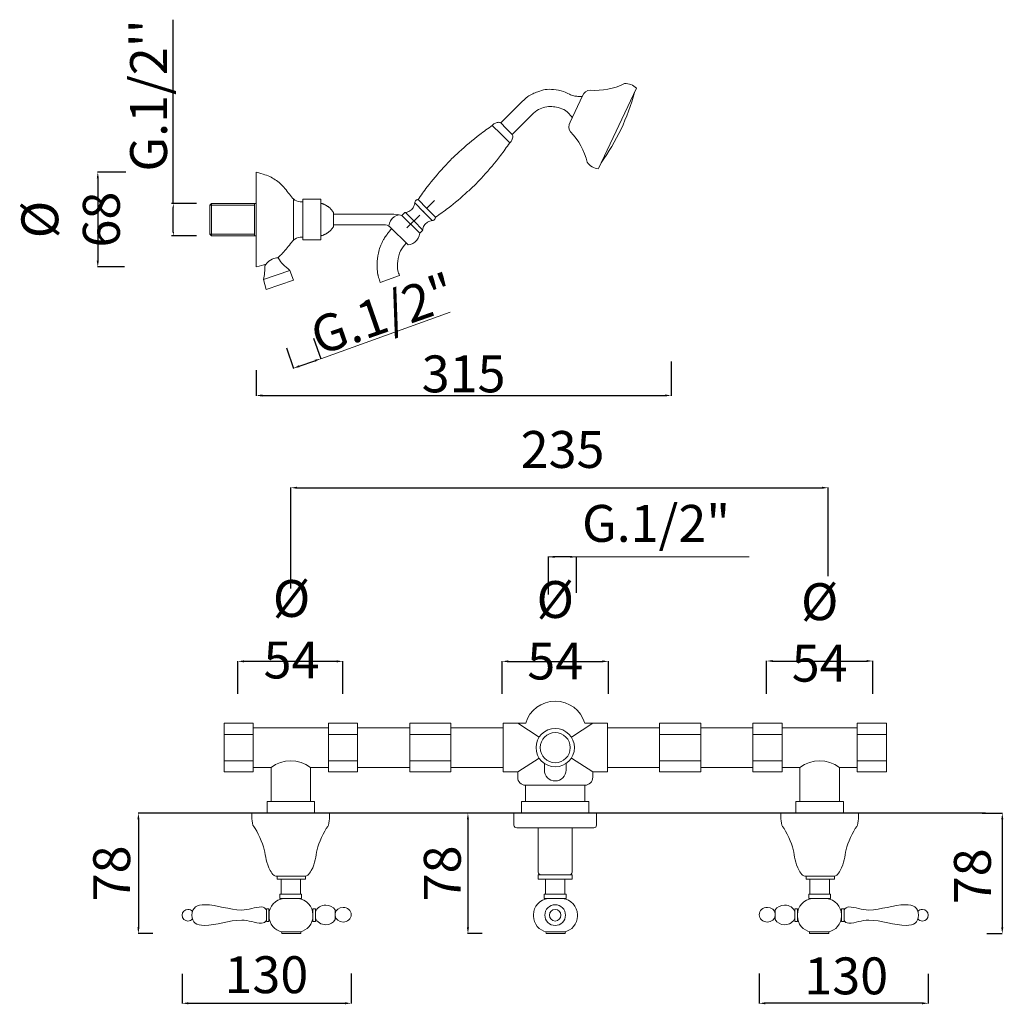
# Model space of a CAD drawing. Units: millimetres. Extents: x 4851 to 5529, y 2589 to 4001.
# Drawn here: x 4851 to 5491, y 2589 to 3230 of the extents above; entities that cross this region are included whole.
import ezdxf

# ---------------------------------------------------------------- set-up
doc = ezdxf.new("R2010")
doc.units = ezdxf.units.MM
doc.header["$MEASUREMENT"] = 0
doc.linetypes.add('ACAD_ISO10W100', pattern=[18.5, 12, -3, 0.5, -3])
doc.layers.get('Defpoints').update_dxf_attribs({"lineweight": 15})
for name, color, linetype, lineweight in [('ASSI', 8, 'ACAD_ISO10W100', 13), ('idraulica', 63, 'Continuous', 13), ('Livello 01', 255, 'Continuous', 15), ('Livello 1', 7, 'Continuous', 15), ('piano', 3, 'Continuous', 30), ('QUOTE', 6, 'Continuous', 13)]:
    doc.layers.add(name, color=color, linetype=linetype, lineweight=lineweight)
doc.styles.get("Standard").update_dxf_attribs({"font": 'ARIALUNI.TTF'})
doc.dimstyles.new('ISO-25', dxfattribs={"dimtxt": 2.5, "dimasz": 2.5, "dimexe": 1.25, "dimexo": 0.625, "dimgap": 3.5, "dimtad": 1, "dimtxsty": 'Standard', "dimcen": 2.5, "dimadec": 0, "dimazin": 0, "dimtfac": 1, "dimtmove": 0, "dimatfit": 3, "dimfxl": 1, "dimarcsym": 0})
doc.dimstyles.get("Standard").update_dxf_attribs({"dimtxt": 0.18, "dimasz": 0.18, "dimexe": 0.18, "dimexo": 0.0625, "dimgap": 0.09, "dimtad": 0, "dimtih": 1, "dimtoh": 1, "dimdec": 4, "dimzin": 0, "dimdsep": 46, "dimtxsty": 'Standard', "dimcen": 0.09, "dimadec": 0, "dimazin": 0, "dimtfac": 1, "dimtdec": 4, "dimtofl": 0, "dimtmove": 0, "dimatfit": 3, "dimfxl": 1, "dimtolj": 1, "dimtzin": 0, "dimarcsym": 0})

# ---------------------------------------------------------------- blocks, each defined once
blk = doc.blocks.new('*D15')
at = {"layer": 'Defpoints', "color": 0, "transparency": 16777216}
for p in [(5467.64, 2713.4), (5490.8, 2635.07), (5490.8, 2635.07)]:
    blk.add_point(p, dxfattribs=at)
at = {"layer": 'QUOTE', "color": 0, "lineweight": -2, "transparency": 16777216}
for p, q in [((5477.64, 2713.4), (5490.98, 2713.4)), ((5490.8, 2709.4), (5490.8, 2639.07)), ((5480.8, 2635.07), (5490.62, 2635.07))]:
    blk.add_line(p, q, dxfattribs=at)
at = {"layer": 'QUOTE', "color": 0, "transparency": 16777216}
for points in [[(5490.13, 2709.4), (5491.47, 2709.4), (5490.8, 2713.4)], [(5490.13, 2639.07), (5491.47, 2639.07), (5490.8, 2635.07)]]:
    blk.add_solid(points, dxfattribs=at)
at = {"layer": 'QUOTE', "color": 0, "transparency": 16777216, "insert": (5471.36, 2672.34), "char_height": 15, "attachment_point": 5, "rotation": 90}
blk.add_mtext('\\A1;{\\H1.6x;78}', dxfattribs=at)
blk = doc.blocks.new('*D16')
at = {"layer": 'Defpoints', "color": 0, "transparency": 16777216}
for p in [(5332.61, 2619.22), (5442.62, 2618.86), (5332.61, 2589.75)]:
    blk.add_point(p, dxfattribs=at)
at = {"layer": 'QUOTE', "color": 0, "lineweight": -2, "transparency": 16777216}
for p, q in [((5332.61, 2609.22), (5332.61, 2589.57)), ((5442.62, 2608.86), (5442.62, 2589.57)), ((5438.62, 2589.75), (5336.61, 2589.75))]:
    blk.add_line(p, q, dxfattribs=at)
at = {"layer": 'QUOTE', "color": 0, "transparency": 16777216}
for points in [[(5336.61, 2590.42), (5336.61, 2589.09), (5332.61, 2589.75)], [(5438.62, 2590.42), (5438.62, 2589.09), (5442.62, 2589.75)]]:
    blk.add_solid(points, dxfattribs=at)
at = {"layer": 'QUOTE', "color": 0, "transparency": 16777216, "insert": (5389.27, 2607.58), "char_height": 15, "attachment_point": 5}
blk.add_mtext('\\A1;{\\H1.6x;130}', dxfattribs=at)
blk = doc.blocks.new('*D17')
at = {"layer": 'Defpoints', "color": 0, "transparency": 16777216}
for p in [(4957.16, 2618.86), (5067.17, 2619.22), (5067.17, 2589.75)]:
    blk.add_point(p, dxfattribs=at)
at = {"layer": 'QUOTE', "color": 0, "lineweight": -2, "transparency": 16777216}
for p, q in [((4957.16, 2608.86), (4957.16, 2589.57)), ((5067.17, 2609.22), (5067.17, 2589.57)), ((4961.16, 2589.75), (5063.17, 2589.75))]:
    blk.add_line(p, q, dxfattribs=at)
at = {"layer": 'QUOTE', "color": 0, "transparency": 16777216}
for points in [[(4961.16, 2590.42), (4961.16, 2589.09), (4957.16, 2589.75)], [(5063.17, 2590.42), (5063.17, 2589.09), (5067.17, 2589.75)]]:
    blk.add_solid(points, dxfattribs=at)
at = {"layer": 'QUOTE', "color": 0, "transparency": 16777216, "insert": (5011.96, 2608.35), "char_height": 15, "attachment_point": 5}
blk.add_mtext('\\A1;{\\H1.6x;130}', dxfattribs=at)
blk = doc.blocks.new('*D18')
at = {"layer": 'Defpoints', "color": 0, "transparency": 16777216}
for p in [(4944.79, 2713.4), (4928.7, 2635.06), (4948.02, 2635.06)]:
    blk.add_point(p, dxfattribs=at)
at = {"layer": 'QUOTE', "color": 0, "lineweight": -2, "transparency": 16777216}
for p, q in [((4934.79, 2713.4), (4928.52, 2713.4)), ((4928.7, 2709.4), (4928.7, 2639.06)), ((4938.02, 2635.06), (4928.52, 2635.06))]:
    blk.add_line(p, q, dxfattribs=at)
at = {"layer": 'QUOTE', "color": 0, "transparency": 16777216}
for points in [[(4928.04, 2709.4), (4929.37, 2709.4), (4928.7, 2713.4)], [(4928.04, 2639.06), (4929.37, 2639.06), (4928.7, 2635.06)]]:
    blk.add_solid(points, dxfattribs=at)
at = {"layer": 'QUOTE', "color": 0, "transparency": 16777216, "insert": (4911.31, 2674.23), "char_height": 20, "attachment_point": 5, "rotation": 90}
blk.add_mtext('\\A1;{\\H1.2x;78}', dxfattribs=at)
blk = doc.blocks.new('*D19')
at = {"layer": 'Defpoints', "color": 0, "transparency": 16777216}
for p in [(5159.2, 2713.4), (5143.11, 2635.06), (5162.43, 2635.06)]:
    blk.add_point(p, dxfattribs=at)
at = {"layer": 'QUOTE', "color": 0, "lineweight": -2, "transparency": 16777216}
for p, q in [((5149.2, 2713.4), (5142.93, 2713.4)), ((5143.11, 2709.4), (5143.11, 2639.06)), ((5152.43, 2635.06), (5142.93, 2635.06))]:
    blk.add_line(p, q, dxfattribs=at)
at = {"layer": 'QUOTE', "color": 0, "transparency": 16777216}
for points in [[(5142.45, 2709.4), (5143.78, 2709.4), (5143.11, 2713.4)], [(5142.45, 2639.06), (5143.78, 2639.06), (5143.11, 2635.06)]]:
    blk.add_solid(points, dxfattribs=at)
at = {"layer": 'QUOTE', "color": 0, "transparency": 16777216, "insert": (5126.44, 2674.23), "char_height": 20, "attachment_point": 5, "rotation": 90}
blk.add_mtext('\\A1;{\\H1.2x;78}', dxfattribs=at)
blk = doc.blocks.new('*D22')
at = {"layer": 'Defpoints', "color": 0, "transparency": 16777216}
for p in [(4967.11, 3110), (4951.42, 3088.94), (4967.11, 3088.94)]:
    blk.add_point(p, dxfattribs=at)
at = {"layer": 'QUOTE', "color": 0, "lineweight": -2, "transparency": 16777216}
for p, q in [((4951.42, 3110), (4951.42, 3229.58)), ((4966.48, 3110), (4950.17, 3110)), ((4951.42, 3091.44), (4951.42, 3107.5)), ((4966.48, 3088.94), (4950.17, 3088.94))]:
    blk.add_line(p, q, dxfattribs=at)
at = {"layer": 'QUOTE', "color": 0, "transparency": 16777216}
for points in [[(4951.01, 3107.5), (4951.84, 3107.5), (4951.42, 3110)], [(4951.01, 3091.44), (4951.84, 3091.44), (4951.42, 3088.94)]]:
    blk.add_solid(points, dxfattribs=at)
at = {"layer": 'QUOTE', "color": 0, "transparency": 16777216, "insert": (4935.32, 3180.31), "char_height": 2.5, "attachment_point": 5, "rotation": 90}
blk.add_mtext("{\\H9.6x;G.1/2''}", dxfattribs=at)
blk = doc.blocks.new('*D23')
at = {"layer": 'Defpoints', "color": 0, "transparency": 16777216}
for p in [(4930.51, 3130.38), (4902.28, 3068.73), (4929.61, 3068.73)]:
    blk.add_point(p, dxfattribs=at)
at = {"layer": 'QUOTE', "color": 0, "lineweight": -2, "transparency": 16777216}
for p, q in [((4920.51, 3130.38), (4902.1, 3130.38)), ((4902.28, 3126.38), (4902.28, 3072.73)), ((4919.61, 3068.73), (4902.1, 3068.73))]:
    blk.add_line(p, q, dxfattribs=at)
at = {"layer": 'QUOTE', "color": 0, "transparency": 16777216}
for points in [[(4901.61, 3126.38), (4902.94, 3126.38), (4902.28, 3130.38)], [(4901.61, 3072.73), (4902.94, 3072.73), (4902.28, 3068.73)]]:
    blk.add_solid(points, dxfattribs=at)
at = {"layer": 'QUOTE', "color": 0, "transparency": 16777216, "insert": (4884.57, 3099.55), "char_height": 20, "attachment_point": 5, "rotation": 90}
blk.add_mtext('\\A1;{\\H1.2x;%%C 68}', dxfattribs=at)
blk = doc.blocks.new('*D24')
at = {"layer": 'Defpoints', "color": 0, "transparency": 16777216}
for p in [(5275.31, 3017.2), (5005.29, 3011.49), (5275.31, 2985.12)]:
    blk.add_point(p, dxfattribs=at)
at = {"layer": 'QUOTE', "color": 0, "lineweight": -2, "transparency": 16777216}
for p, q in [((5275.31, 3007.2), (5275.31, 2984.94)), ((5005.29, 3001.49), (5005.29, 2984.94)), ((5009.29, 2985.12), (5271.31, 2985.12))]:
    blk.add_line(p, q, dxfattribs=at)
at = {"layer": 'QUOTE', "color": 0, "transparency": 16777216}
for points in [[(5009.29, 2985.79), (5009.29, 2984.45), (5005.29, 2985.12)], [(5271.31, 2985.79), (5271.31, 2984.45), (5275.31, 2985.12)]]:
    blk.add_solid(points, dxfattribs=at)
at = {"layer": 'QUOTE', "color": 0, "transparency": 16777216, "insert": (5140.3, 2999.18), "char_height": 20, "attachment_point": 5}
blk.add_mtext('\\A1;{\\H1.2x;315}', dxfattribs=at)
blk = doc.blocks.new('*D25')
at = {"layer": 'Defpoints', "color": 0, "transparency": 16777216}
for p in [(5039.4, 3031.75), (5021.7, 3025.59), (5047.3, 3009.04)]:
    blk.add_point(p, dxfattribs=at)
at = {"layer": 'QUOTE', "color": 0, "lineweight": -2, "transparency": 16777216}
for p, q in [((5042.68, 3022.31), (5047.36, 3008.87)), ((5024.98, 3016.15), (5029.66, 3002.71)), ((5033.38, 3004.19), (5043.52, 3007.72))]:
    blk.add_line(p, q, dxfattribs=at)
at = {"layer": 'QUOTE', "color": 0, "transparency": 16777216}
for points in [[(5033.16, 3004.82), (5033.6, 3003.56), (5029.6, 3002.88)], [(5043.3, 3008.35), (5043.74, 3007.09), (5047.3, 3009.04)]]:
    blk.add_solid(points, dxfattribs=at)
at = {"layer": 'QUOTE', "color": 0, "transparency": 16777216, "insert": (5087.84, 3038.22), "char_height": 20, "attachment_point": 5, "rotation": 19.18657}
blk.add_mtext('\\A1;{\\H1.2x;G.1/2"}', dxfattribs=at)
blk = doc.blocks.new('*D26')
at = {"layer": 'Defpoints', "color": 0, "transparency": 16777216}
for p in [(4993.3, 2812.17), (4993.3, 2781.01), (5061.79, 2781.01)]:
    blk.add_point(p, dxfattribs=at)
at = {"layer": 'QUOTE', "color": 0, "lineweight": -2, "transparency": 16777216}
for p, q in [((4993.3, 2791.01), (4993.3, 2812.35)), ((5057.79, 2812.17), (4997.3, 2812.17)), ((5061.79, 2791.01), (5061.79, 2812.35))]:
    blk.add_line(p, q, dxfattribs=at)
at = {"layer": 'QUOTE', "color": 0, "transparency": 16777216}
for points in [[(4997.3, 2812.84), (4997.3, 2811.51), (4993.3, 2812.17)], [(5057.79, 2812.84), (5057.79, 2811.51), (5061.79, 2812.17)]]:
    blk.add_solid(points, dxfattribs=at)
at = {"layer": 'QUOTE', "color": 0, "transparency": 16777216, "insert": (5028.32, 2833.07), "char_height": 15, "attachment_point": 5}
blk.add_mtext('\\A1;{\\H1.6x;Ø 54}', dxfattribs=at)
blk = doc.blocks.new('*D27')
at = {"layer": 'Defpoints', "color": 0, "transparency": 16777216}
for p in [(5234.47, 2812.17), (5165.35, 2781.01), (5234.47, 2781.01)]:
    blk.add_point(p, dxfattribs=at)
at = {"layer": 'QUOTE', "color": 0, "lineweight": -2, "transparency": 16777216}
for p, q in [((5165.35, 2791.01), (5165.35, 2812.35)), ((5169.35, 2812.17), (5230.47, 2812.17)), ((5234.47, 2791.01), (5234.47, 2812.35))]:
    blk.add_line(p, q, dxfattribs=at)
at = {"layer": 'QUOTE', "color": 0, "transparency": 16777216}
for points in [[(5169.35, 2812.84), (5169.35, 2811.51), (5165.35, 2812.17)], [(5230.47, 2812.84), (5230.47, 2811.51), (5234.47, 2812.17)]]:
    blk.add_solid(points, dxfattribs=at)
at = {"layer": 'QUOTE', "color": 0, "transparency": 16777216, "insert": (5199.91, 2832.39), "char_height": 15, "attachment_point": 5}
blk.add_mtext('\\A1;{\\H1.6x;Ø 54}', dxfattribs=at)
blk = doc.blocks.new('*D28')
at = {"layer": 'Defpoints', "color": 0, "transparency": 16777216}
for p in [(5406.53, 2812.4), (5337.41, 2781.01), (5406.53, 2781.01)]:
    blk.add_point(p, dxfattribs=at)
at = {"layer": 'QUOTE', "color": 0, "lineweight": -2, "transparency": 16777216}
for p, q in [((5337.41, 2791.01), (5337.41, 2812.58)), ((5341.41, 2812.4), (5402.53, 2812.4)), ((5406.53, 2791.01), (5406.53, 2812.58))]:
    blk.add_line(p, q, dxfattribs=at)
at = {"layer": 'QUOTE', "color": 0, "transparency": 16777216}
for points in [[(5341.41, 2813.07), (5341.41, 2811.74), (5337.41, 2812.4)], [(5402.53, 2813.07), (5402.53, 2811.74), (5406.53, 2812.4)]]:
    blk.add_solid(points, dxfattribs=at)
at = {"layer": 'QUOTE', "color": 0, "transparency": 16777216, "insert": (5371.97, 2830.98), "char_height": 15, "attachment_point": 5}
blk.add_mtext('\\A1;{\\H1.6x;Ø 54}', dxfattribs=at)
blk = doc.blocks.new('*D29')
at = {"layer": 'Defpoints', "color": 0, "transparency": 16777216}
for p in [(5377.44, 2925.1), (5377.44, 2857.49), (5027.86, 2849.62)]:
    blk.add_point(p, dxfattribs=at)
at = {"layer": 'QUOTE', "color": 0, "lineweight": -2, "transparency": 16777216}
for p, q in [((5027.86, 2859.62), (5027.86, 2925.28)), ((5031.86, 2925.1), (5373.44, 2925.1)), ((5377.44, 2867.49), (5377.44, 2925.28))]:
    blk.add_line(p, q, dxfattribs=at)
at = {"layer": 'QUOTE', "color": 0, "transparency": 16777216}
for points in [[(5031.86, 2925.77), (5031.86, 2924.44), (5027.86, 2925.1)], [(5373.44, 2925.77), (5373.44, 2924.44), (5377.44, 2925.1)]]:
    blk.add_solid(points, dxfattribs=at)
at = {"layer": 'QUOTE', "color": 0, "transparency": 16777216, "insert": (5204.68, 2950.01), "char_height": 15, "attachment_point": 5}
blk.add_mtext('\\A1;{\\H1.6x;235}', dxfattribs=at)
blk = doc.blocks.new('*D30')
at = {"layer": 'Defpoints', "color": 0, "transparency": 16777216}
for p in [(5195.48, 2880.14), (5195.48, 2845.58), (5213.68, 2846.82)]:
    blk.add_point(p, dxfattribs=at)
at = {"layer": 'QUOTE', "color": 0, "lineweight": -2, "transparency": 16777216}
for p, q in [((5195.48, 2855.58), (5195.48, 2880.32)), ((5209.68, 2880.14), (5199.48, 2880.14)), ((5213.68, 2856.82), (5213.68, 2880.32))]:
    blk.add_line(p, q, dxfattribs=at)
at = {"layer": 'QUOTE', "color": 0, "transparency": 16777216}
for points in [[(5199.48, 2880.81), (5199.48, 2879.48), (5195.48, 2880.14)], [(5209.68, 2880.81), (5209.68, 2879.48), (5213.68, 2880.14)]]:
    blk.add_solid(points, dxfattribs=at)
at = {"layer": 'QUOTE', "color": 0, "transparency": 16777216, "insert": (5265.53, 2901.92), "char_height": 15, "attachment_point": 5}
blk.add_mtext('\\A1;{\\H1.6x;G.1/2"}', dxfattribs=at)

msp = doc.modelspace()

# ---------------------------------------------------------------- linework, layer by layer
at = {"layer": 'ASSI'}
msp.add_line((5103.318, 3094.088), (5121.416, 3111.95), dxfattribs=at)
at = {"layer": 'idraulica'}
for p, q in [((4984.415, 2740.218), (4984.415, 2771.878)), ((4984.415, 2771.878), (5003.422, 2771.878)), ((5003.422, 2740.218), (5003.422, 2771.878)), ((5003.422, 2768.907), (5052.291, 2768.907)), ((5052.291, 2771.878), (5071.298, 2771.878)), ((5052.291, 2740.218), (5052.291, 2771.878)), ((5071.298, 2771.878), (5071.298, 2740.218)), ((5071.298, 2768.907), (5105.274, 2768.907)), ((5105.274, 2771.878), (5131.998, 2771.878)), ((5105.274, 2740.218), (5105.274, 2771.878)), ((5131.998, 2771.878), (5131.998, 2740.218)), ((5131.998, 2768.907), (5165.975, 2768.907)), ((5165.975, 2740.218), (5165.975, 2771.878)), ((5165.975, 2771.878), (5175.478, 2771.878)), ((5175.478, 2771.878), (5180.698, 2771.878)), ((5175.478, 2771.878), (5189.432, 2762.838)), ((5224.347, 2771.878), (5210.394, 2762.838)), ((5219.127, 2771.878), (5224.347, 2771.878)), ((5224.347, 2771.878), (5233.851, 2771.878)), ((5233.851, 2771.878), (5233.851, 2740.218)), ((5267.827, 2768.907), (5233.851, 2768.907)), ((5294.551, 2771.878), (5267.827, 2771.878)), ((5267.827, 2771.878), (5267.827, 2740.218)), ((5294.551, 2740.218), (5294.551, 2771.878)), ((5328.527, 2768.907), (5294.551, 2768.907)), ((5347.534, 2771.878), (5328.527, 2771.878)), ((5328.527, 2771.878), (5328.527, 2740.218)), ((5347.534, 2740.218), (5347.534, 2771.878)), ((5396.403, 2768.907), (5347.534, 2768.907)), ((5415.41, 2771.878), (5396.403, 2771.878)), ((5396.403, 2740.218), (5396.403, 2771.878)), ((5415.41, 2740.218), (5415.41, 2771.878)), ((5003.422, 2764.654), (4984.415, 2764.654)), ((5071.298, 2764.654), (5052.291, 2764.654)), ((5131.998, 2764.654), (5105.274, 2764.654)), ((5267.827, 2764.654), (5294.551, 2764.654)), ((5328.527, 2764.654), (5347.534, 2764.654)), ((5396.403, 2764.654), (5415.41, 2764.654)), ((5189.432, 2749.258), (5175.478, 2740.218)), ((5210.394, 2749.258), (5224.347, 2740.218)), ((4984.415, 2747.442), (5003.422, 2747.442)), ((5003.422, 2743.188), (5014.997, 2743.188)), ((5014.997, 2743.188), (5014.997, 2721.027)), ((5040.716, 2743.188), (5040.716, 2721.027)), ((5040.716, 2743.188), (5052.291, 2743.188)), ((5052.291, 2747.442), (5071.298, 2747.442)), ((5071.298, 2743.188), (5105.274, 2743.188)), ((5105.274, 2747.442), (5131.998, 2747.442)), ((5131.998, 2743.188), (5165.975, 2743.188)), ((5192.844, 2745.753), (5192.844, 2741.471)), ((5206.982, 2741.471), (5206.982, 2745.753)), ((5267.827, 2743.188), (5233.851, 2743.188)), ((5294.551, 2747.442), (5267.827, 2747.442)), ((5328.527, 2743.188), (5294.551, 2743.188)), ((5347.534, 2747.442), (5328.527, 2747.442)), ((5359.109, 2743.188), (5347.534, 2743.188)), ((5359.109, 2743.188), (5359.109, 2721.027)), ((5384.828, 2743.188), (5384.828, 2721.027)), ((5396.403, 2743.188), (5384.828, 2743.188)), ((5415.41, 2747.442), (5396.403, 2747.442)), ((5003.422, 2740.218), (4984.415, 2740.218)), ((5071.298, 2740.218), (5052.291, 2740.218)), ((5131.998, 2740.218), (5105.274, 2740.218)), ((5175.478, 2740.218), (5165.975, 2740.218)), ((5175.478, 2736.758), (5175.478, 2740.218)), ((5233.851, 2740.218), (5224.347, 2740.218)), ((5224.347, 2740.218), (5224.347, 2736.758)), ((5267.827, 2740.218), (5294.551, 2740.218)), ((5328.527, 2740.218), (5347.534, 2740.218)), ((5396.403, 2740.218), (5415.41, 2740.218)), ((5180.623, 2731.613), (5180.623, 2721.027)), ((5219.202, 2731.613), (5180.623, 2731.613)), ((5219.202, 2731.613), (5219.202, 2721.027)), ((5012.424, 2721.027), (5012.424, 2713.402)), ((5012.424, 2721.027), (5043.288, 2721.027)), ((5043.288, 2721.027), (5043.288, 2713.402)), ((5221.775, 2721.027), (5178.051, 2721.027)), ((5178.051, 2721.027), (5178.051, 2713.402)), ((5221.775, 2721.027), (5221.775, 2713.402)), ((5387.401, 2721.027), (5356.537, 2721.027)), ((5356.537, 2721.027), (5356.537, 2713.402)), ((5387.401, 2721.027), (5387.401, 2713.402))]:
    msp.add_line(p, q, dxfattribs=at)
for points in [[(4976.253, 3109.996), (4975.235, 3108.978)], [(4975.235, 3108.978), (5004.273, 3108.978)], [(4975.235, 3108.978), (4975.235, 3089.958)], [(4976.253, 3088.939), (4976.253, 3109.996)], [(5005.293, 3109.996), (4976.253, 3109.996)], [(5004.273, 3088.939), (5004.273, 3109.996)], [(4975.235, 3089.958), (5004.273, 3089.958)], [(4976.253, 3088.939), (4975.235, 3089.958)], [(5005.293, 3088.939), (4976.253, 3088.939)]]:
    msp.add_lwpolyline(points, dxfattribs=at)
for radius in [12.488, 9.778]:
    msp.add_circle((5199.913, 2756.048), radius, dxfattribs=at)
for centre, radius, start, end in [((5199.913, 2766.309), 20.006, 16.162987, 163.837013), ((5027.856, 2725.703), 21.705, 53.667464, 126.332536), ((5199.913, 2741.471), 7.069, 180, 0), ((5371.969, 2725.703), 21.705, 53.667464, 126.332536), ((5180.623, 2736.758), 5.145, 180, 270), ((5219.202, 2736.758), 5.145, 270, 0)]:
    msp.add_arc(centre, radius, start, end, dxfattribs=at)
at = {"layer": 'Livello 01'}
for centre, radius in [((5199.87, 2647.098), 6.743), ((5199.87, 2647.043), 3.786)]:
    msp.add_circle(centre, radius, dxfattribs=at)
at = {"layer": 'Livello 1'}
for p, q in [((5227.967, 3132.677), (5252.802, 3184.96)), ((5209.533, 3162.957), (5217.642, 3180.029)), ((5177.37, 3175.326), (5164.493, 3162.449)), ((5184.839, 3167.841), (5171.962, 3154.963)), ((5164.481, 3155.222), (5158.955, 3160.764)), ((5164.493, 3162.449), (5168.092, 3158.833)), ((5171.962, 3154.963), (5168.092, 3158.833)), ((5164.481, 3155.222), (5170.278, 3149.425)), ((5005.293, 3130.379), (5005.293, 3068.726)), ((5029.703, 3112.86), (5029.703, 3086.246)), ((5047.297, 3110.171), (5047.297, 3088.935)), ((5114.201, 3104.657), (5108.49, 3110.368)), ((5116.326, 3106.818), (5110.633, 3112.511)), ((5116.326, 3106.818), (5122.029, 3101.099)), ((5055.727, 3104.173), (5055.727, 3094.933)), ((5102.04, 3104.089), (5100.143, 3102.191)), ((5108.048, 3098.539), (5102.498, 3104.089)), ((5114.201, 3104.657), (5119.886, 3098.956)), ((5108.048, 3098.539), (5113.607, 3092.963)), ((5113.607, 3092.506), (5111.718, 3090.616)), ((5010.183, 3060.468), (5027.329, 3066.434)), ((5027.329, 3066.434), (5029.516, 3060.15)), ((5098.555, 3063.233), (5086.072, 3058.696)), ((5010.183, 3060.468), (5011.816, 3053.991)), ((5011.816, 3053.991), (5029.516, 3060.15)), ((4997.554, 2713.402), (4997.554, 2713.402)), ((5225.062, 2713.402), (5171.325, 2713.402)), ((5171.325, 2713.402), (5171.325, 2713.402)), ((5173.044, 2713.402), (5173.044, 2705.665)), ((5226.781, 2713.402), (5173.044, 2713.402)), ((5226.781, 2705.675), (5226.781, 2713.402)), ((5345.1, 2713.402), (5345.1, 2713.402)), ((5398.828, 2713.402), (5398.828, 2713.402)), ((5174.845, 2703.865), (5188.913, 2703.865)), ((5188.913, 2675.086), (5188.913, 2703.865)), ((5210.911, 2703.865), (5188.913, 2703.865)), ((5210.911, 2703.865), (5224.981, 2703.865)), ((5210.911, 2675.086), (5210.911, 2703.865)), ((5190.713, 2673.286), (5209.114, 2673.286)), ((5021.494, 2660.639), (5021.494, 2670.586)), ((5034.144, 2670.586), (5034.144, 2660.639)), ((5193.59, 2660.639), (5193.59, 2670.586)), ((5206.241, 2670.586), (5206.241, 2660.639)), ((5365.634, 2670.586), (5365.634, 2660.639)), ((5378.285, 2660.639), (5378.285, 2670.586))]:
    msp.add_line(p, q, dxfattribs=at)
msp.add_lwpolyline([(5035.678, 3112.794), (5047.297, 3112.794), (5047.297, 3086.312), (5035.678, 3086.312)], close=True, dxfattribs=at)
for points in [[(5055.727, 3103.042), (5094.951, 3103.042)], [(5098.441, 3102.702), (5096.739, 3102.191), (5095.207, 3101.34), (5093.845, 3100.149), (5092.739, 3098.787), (5091.973, 3097.17), (5091.547, 3095.468)], [(5100.143, 3102.191), (5097.59, 3102.872), (5094.866, 3103.042)], [(5111.718, 3090.616), (5100.143, 3102.191)], [(5055.727, 3096.063), (5089.504, 3096.063)], [(5092.313, 3094.872), (5091.462, 3095.468), (5090.526, 3095.893), (5089.504, 3096.063)], [(5092.313, 3094.872), (5104.143, 3083.041)], [(5104.143, 3083.041), (5105.761, 3083.382), (5107.292, 3083.977), (5108.655, 3084.914), (5109.846, 3086.105), (5110.697, 3087.467), (5111.378, 3088.999), (5111.718, 3090.616)], [(5019.042, 2670.586), (5037.396, 2670.586), (5037.396, 2672.362), (5019.042, 2672.362), (5019.042, 2670.586)], [(5210.912, 2670.586), (5188.915, 2670.586), (5188.915, 2673.286), (5210.912, 2673.286), (5210.912, 2670.586)], [(5363.195, 2670.586), (5381.548, 2670.586), (5381.548, 2672.362), (5363.195, 2672.362), (5363.195, 2670.586)], [(5034.851, 2657.859), (5020.696, 2657.859), (5020.696, 2660.639), (5034.851, 2660.639), (5034.851, 2657.859)], [(5206.947, 2657.859), (5192.793, 2657.859), (5192.793, 2660.639), (5206.947, 2660.639), (5206.947, 2657.859)], [(5364.928, 2657.859), (5379.082, 2657.859), (5379.082, 2660.639), (5364.928, 2660.639), (5364.928, 2657.859)], [(5013.537, 2651.14), (5013.537, 2642.969), (5011.959, 2642.969), (5011.959, 2651.14), (5013.537, 2651.14)], [(5043.869, 2651.14), (5043.869, 2642.969), (5042.29, 2642.969), (5042.29, 2651.14), (5043.869, 2651.14)], [(5355.909, 2651.14), (5355.909, 2642.969), (5357.488, 2642.969), (5357.488, 2651.14), (5355.909, 2651.14)], [(5386.241, 2651.14), (5386.241, 2642.969), (5387.819, 2642.969), (5387.819, 2651.14), (5386.241, 2651.14)]]:
    msp.add_lwpolyline(points, dxfattribs=at)
for centre, radius, start, end in [((5222.82, 3178.242), 5.477, 90.796506, 160.959877), ((5226.233, 3225.21), 41.638, 265.192191, 296.652676), ((5245.607, 3178.035), 9.986, 43.905189, 93.993982), ((5115.865, 3218.641), 140.434, 324.226058, 344.957889), ((5214.198, 3160.088), 5.477, 148.40529, 218.568662), ((5180.052, 3127.658), 41.638, 12.712492, 44.172977), ((5228.88, 3142.671), 10.083, 215.464855, 264.67871), ((5102.269, 3103.86), 0.324, 45.00226, 135.00226), ((5113.379, 3092.734), 0.324, 315.00226, 45.00226), ((5174.844, 2705.665), 1.8, 180, 270.011474), ((5224.964, 2705.683), 1.818, 270.564619, 359.77087), ((5190.713, 2675.086), 1.8, 180, 270), ((5209.111, 2675.086), 1.8, 270, 0)]:
    msp.add_arc(centre, radius, start, end, dxfattribs=at)
for points, end_tangent in [([(5177.37, 3175.326), (5182.086, 3179.534), (5188.646, 3182.725), (5193.41, 3184.125), (5198.84, 3184.136), (5205.306, 3182.785), (5209.184, 3181.032), (5212.024, 3179.983)], (0.9390488, -0.3437839)), ([(5158.955, 3160.764), (5159.934, 3161.743), (5161.419, 3162.448), (5162.769, 3162.784), (5163.593, 3162.777), (5164.493, 3162.449)], (0.8998002, -0.4363023)), ([(5170.278, 3149.425), (5171.257, 3150.404), (5171.962, 3151.89), (5172.298, 3153.239), (5172.291, 3154.064), (5171.962, 3154.963)], (-0.4363733, 0.8997657)), ([(5110.633, 3112.511), (5116.557, 3120.765), (5127.24, 3133.372), (5132.443, 3138.988)], (0.7100311, 0.7041703)), ([(5122.029, 3101.099), (5130.282, 3107.024), (5142.889, 3117.708), (5148.505, 3122.911)], (0.7041143, 0.7100867)), ([(5102.498, 3104.089), (5104.589, 3104.779), (5107.075, 3106.775), (5108.035, 3108.785), (5108.49, 3110.368)], (0.3409329, 0.9400876)), ([(5108.49, 3110.368), (5108.529, 3110.908), (5109.054, 3111.845), (5109.689, 3112.298), (5110.122, 3112.459), (5110.376, 3112.525), (5110.633, 3112.511)], (0.9839585, -0.1783976)), ([(5119.886, 3098.956), (5120.426, 3098.995), (5121.363, 3099.52), (5121.816, 3100.156), (5121.976, 3100.588), (5122.043, 3100.843), (5122.029, 3101.099)], (-0.1784752, 0.9839444)), ([(5113.607, 3092.963), (5114.297, 3095.054), (5116.293, 3097.541), (5118.303, 3098.501), (5119.886, 3098.956)], (0.9400607, 0.341007))]:
    msp.add_spline(points, degree=3, dxfattribs=dict(at, end_tangent=end_tangent))
for points, knots in [([(5212.024, 3179.983), (5212.441, 3179.903), (5213.711, 3179.73), (5215.535, 3179.679), (5216.936, 3179.691), (5217.485, 3179.7)], [75.6961861, 75.6961861, 75.6961861, 75.6961861, 79.6288097, 87.5195833, 92.6146995, 92.6146995, 92.6146995, 92.6146995]), ([(5184.839, 3167.841), (5186.202, 3169.037), (5188.681, 3171.214), (5193.23, 3172.931), (5197.603, 3173.273), (5202.14, 3172.456), (5205.859, 3171.2), (5208.364, 3168.992), (5209.74, 3167.418), (5210.611, 3166.344), (5210.944, 3165.928)], [0, 0, 0, 0, 6.8506362, 12.4656205, 18.1691466, 23.3189929, 30.0066425, 32.6945337, 35.9343808, 37.9614743, 37.9614743, 37.9614743, 37.9614743]), ([(5158.955, 3160.764), (5156.205, 3158.816), (5148.67, 3153.478), (5140.001, 3146.087), (5134.043, 3140.534), (5132.443, 3138.988)], [0, 0, 0, 0, 31.2200671, 85.5411326, 105.9566838, 105.9566838, 105.9566838, 105.9566838]), ([(5170.278, 3149.425), (5168.33, 3146.675), (5162.993, 3139.14), (5155.603, 3130.47), (5150.05, 3124.512), (5148.505, 3122.911)], [0, 0, 0, 0, 31.2200671, 85.5411326, 105.9566838, 105.9566838, 105.9566838, 105.9566838]), ([(5093.499, 3093.686), (5092.369, 3092.291), (5092.161, 3092.039), (5091.5, 3091.233), (5091.011, 3090.628), (5089.97, 3089.254), (5089.417, 3088.485), (5088.633, 3087.265), (5088.407, 3086.897), (5088.02, 3086.235), (5087.859, 3085.949), (5087.533, 3085.344), (5087.369, 3085.023), (5087.059, 3084.39), (5086.912, 3084.073), (5086.493, 3083.128), (5086.244, 3082.502), (5085.503, 3080.455), (5085.122, 3079.067), (5084.703, 3077.137), (5084.591, 3076.551), (5084.417, 3075.514), (5084.35, 3075.059), (5084.252, 3074.329), (5084.218, 3074.05), (5084.115, 3073.133), (5084.055, 3072.476), (5083.94, 3070.612), (5083.92, 3069.354), (5084.062, 3066.689), (5084.226, 3065.281), (5084.567, 3063.645), (5084.605, 3063.47), (5084.685, 3063.121), (5084.726, 3062.951), (5084.851, 3062.452), (5084.937, 3062.136), (5085.196, 3061.235), (5085.369, 3060.698), (5085.735, 3059.621), (5085.92, 3059.115), (5086.072, 3058.696)], [0, 0, 0, 0, 1.5023673, 1.5023673, 4.5071019, 4.5071019, 7.5118365, 7.5118365, 8.7238927, 8.7238927, 9.5977197, 9.5977197, 10.5090205, 10.5090205, 11.4203214, 11.4203214, 13.2429232, 13.2429232, 17.4449199, 17.4449199, 19.3290917, 19.3290917, 20.8431795, 20.8431795, 21.80389, 21.80389, 23.9336248, 23.9336248, 27.6312624, 27.6312624, 31.3289, 31.3289, 31.7676169, 31.7676169, 32.2063337, 32.2063337, 33.0837674, 33.0837674, 34.8386348, 34.8386348, 37.0422446, 37.0422446, 37.0422446, 37.0422446]), ([(5035.381, 3088.021), (5031.117, 3088.262), (5027.738, 3084.162), (5023.044, 3077.928), (5020.097, 3075.342), (5019.232, 3074.674)], [0, 0, 0, 0, 1, 2, 2.3980464, 2.3980464, 2.3980464, 2.3980464]), ([(5011.959, 2650.573), (5011.281, 2651.627), (5010.182, 2652.386), (5008.832, 2652.386), (5004.641, 2652.386), (5000.328, 2650.423), (4995.883, 2650.423), (4987.736, 2650.423), (4979.88, 2653.888), (4971.997, 2653.888), (4966.96, 2653.888), (4963.569, 2652.225), (4963.569, 2647.038), (4963.569, 2642.157), (4966.59, 2640.379), (4971.412, 2640.379), (4979.468, 2640.379), (4987.538, 2643.844), (4995.89, 2643.844), (5000.334, 2643.844), (5004.648, 2641.878), (5008.838, 2641.878), (5010.447, 2641.878), (5011.407, 2642.599), (5011.959, 2643.634)], [0.4137547, 0.4137547, 0.4137547, 0.4137547, 1, 1, 1, 2, 2, 2, 3, 3, 3, 4, 4, 4, 5, 5, 5, 6, 6, 6, 7, 7, 7, 7.5143417, 7.5143417, 7.5143417, 7.5143417]), ([(5043.869, 2649.286), (5044.824, 2651.814), (5047.49, 2653.634), (5050.629, 2653.634), (5053.221, 2653.634), (5055.49, 2652.394), (5056.741, 2650.539)], [2.203539, 2.203539, 2.203539, 2.203539, 3, 3, 3, 4, 4, 4, 4]), ([(5061.853, 2652.138), (5064.788, 2652.138), (5067.167, 2650.002), (5067.167, 2647.367), (5067.167, 2644.732), (5064.788, 2642.596), (5061.853, 2642.596), (5059.176, 2642.596), (5056.961, 2644.374), (5056.754, 2646.686)], [0, 0, 0, 0, 1, 1, 1, 2, 2, 2, 2.9122081, 2.9122081, 2.9122081, 2.9122081]), ([(5337.925, 2652.138), (5334.99, 2652.138), (5332.611, 2650.002), (5332.611, 2647.367), (5332.611, 2644.732), (5334.99, 2642.596), (5337.925, 2642.596), (5340.603, 2642.596), (5342.818, 2644.374), (5343.024, 2646.686)], [0, 0, 0, 0, 1, 1, 1, 2, 2, 2, 2.9122081, 2.9122081, 2.9122081, 2.9122081]), ([(5355.909, 2649.286), (5354.954, 2651.814), (5352.288, 2653.634), (5349.149, 2653.634), (5346.557, 2653.634), (5344.288, 2652.394), (5343.038, 2650.539)], [2.203539, 2.203539, 2.203539, 2.203539, 3, 3, 3, 4, 4, 4, 4]), ([(5387.819, 2650.573), (5388.497, 2651.627), (5389.596, 2652.386), (5390.947, 2652.386), (5395.137, 2652.386), (5399.451, 2650.423), (5403.896, 2650.423), (5412.042, 2650.423), (5419.898, 2653.888), (5427.781, 2653.888), (5432.818, 2653.888), (5436.21, 2652.225), (5436.21, 2647.038), (5436.21, 2642.157), (5433.188, 2640.379), (5428.366, 2640.379), (5420.31, 2640.379), (5412.24, 2643.844), (5403.888, 2643.844), (5399.444, 2643.844), (5395.13, 2641.878), (5390.94, 2641.878), (5389.331, 2641.878), (5388.372, 2642.599), (5387.819, 2643.634)], [0.4137547, 0.4137547, 0.4137547, 0.4137547, 1, 1, 1, 2, 2, 2, 3, 3, 3, 4, 4, 4, 5, 5, 5, 6, 6, 6, 7, 7, 7, 7.5143417, 7.5143417, 7.5143417, 7.5143417]), ([(4963.877, 2649.469), (4963.18, 2650.308), (4962.129, 2650.842), (4960.954, 2650.842), (4958.856, 2650.842), (4957.155, 2649.142), (4957.155, 2647.044), (4957.155, 2644.946), (4958.856, 2643.246), (4960.953, 2643.246), (4962.129, 2643.246), (4963.18, 2643.781), (4963.877, 2644.62)], [0.4394298, 0.4394298, 0.4394298, 0.4394298, 1, 1, 1, 2, 2, 2, 3, 3, 3, 3.5605576, 3.5605576, 3.5605576, 3.5605576]), ([(5435.901, 2649.469), (5436.598, 2650.308), (5437.649, 2650.842), (5438.825, 2650.842), (5440.922, 2650.842), (5442.623, 2649.142), (5442.623, 2647.044), (5442.623, 2644.946), (5440.923, 2643.246), (5438.825, 2643.246), (5437.649, 2643.246), (5436.598, 2643.781), (5435.902, 2644.62)], [0.4394298, 0.4394298, 0.4394298, 0.4394298, 1, 1, 1, 2, 2, 2, 3, 3, 3, 3.5605576, 3.5605576, 3.5605576, 3.5605576]), ([(5056.763, 2644.19), (5055.541, 2642.234), (5053.305, 2640.82), (5050.629, 2640.82), (5047.49, 2640.82), (5044.824, 2642.64), (5043.869, 2645.168)], [0, 0, 0, 0, 1, 1, 1, 1.796461, 1.796461, 1.796461, 1.796461]), ([(5343.015, 2644.19), (5344.237, 2642.234), (5346.473, 2640.82), (5349.149, 2640.82), (5352.288, 2640.82), (5354.954, 2642.64), (5355.909, 2645.168)], [0, 0, 0, 0, 1, 1, 1, 1.796461, 1.796461, 1.796461, 1.796461]), ([(5034.486, 2635.617), (5034.486, 2635.31), (5034.264, 2635.06), (5033.99, 2635.06), (5033.99, 2635.06), (5022.276, 2635.06), (5022.276, 2635.06), (5022.002, 2635.06), (5021.78, 2635.31), (5021.78, 2635.617), (5021.78, 2635.617), (5021.78, 2635.617), (5021.78, 2635.617), (5021.78, 2635.925), (5022.002, 2636.174), (5022.276, 2636.174), (5022.276, 2636.174), (5033.99, 2636.174), (5033.99, 2636.174), (5034.264, 2636.174), (5034.486, 2635.925), (5034.486, 2635.617), (5034.486, 2635.617), (5034.486, 2635.617), (5034.486, 2635.617), (5034.486, 2635.617), (5034.486, 2635.617), (5034.486, 2635.617)], [0, 0, 0, 0, 1, 1, 1, 2, 2, 2, 3, 3, 3, 4, 4, 4, 5, 5, 5, 6, 6, 6, 7, 7, 7, 8, 8, 8, 9, 9, 9, 9]), ([(5206.582, 2635.617), (5206.582, 2635.31), (5206.36, 2635.06), (5206.086, 2635.06), (5206.086, 2635.06), (5194.372, 2635.06), (5194.372, 2635.06), (5194.098, 2635.06), (5193.877, 2635.31), (5193.877, 2635.617), (5193.877, 2635.617), (5193.877, 2635.617), (5193.877, 2635.617), (5193.877, 2635.925), (5194.098, 2636.174), (5194.372, 2636.174), (5194.372, 2636.174), (5206.086, 2636.174), (5206.086, 2636.174), (5206.36, 2636.174), (5206.582, 2635.925), (5206.582, 2635.617), (5206.582, 2635.617), (5206.582, 2635.617), (5206.582, 2635.617), (5206.582, 2635.617), (5206.582, 2635.617), (5206.582, 2635.617)], [0, 0, 0, 0, 1, 1, 1, 2, 2, 2, 3, 3, 3, 4, 4, 4, 5, 5, 5, 6, 6, 6, 7, 7, 7, 8, 8, 8, 9, 9, 9, 9]), ([(5365.293, 2635.617), (5365.293, 2635.31), (5365.515, 2635.06), (5365.788, 2635.06), (5365.788, 2635.06), (5377.502, 2635.06), (5377.502, 2635.06), (5377.776, 2635.06), (5377.998, 2635.31), (5377.998, 2635.617), (5377.998, 2635.617), (5377.998, 2635.617), (5377.998, 2635.617), (5377.998, 2635.925), (5377.776, 2636.174), (5377.502, 2636.174), (5377.502, 2636.174), (5365.788, 2636.174), (5365.788, 2636.174), (5365.515, 2636.174), (5365.293, 2635.925), (5365.293, 2635.617), (5365.293, 2635.617), (5365.293, 2635.617), (5365.293, 2635.617), (5365.293, 2635.617), (5365.293, 2635.617), (5365.293, 2635.617)], [0, 0, 0, 0, 1, 1, 1, 2, 2, 2, 3, 3, 3, 4, 4, 4, 5, 5, 5, 6, 6, 6, 7, 7, 7, 8, 8, 8, 9, 9, 9, 9])]:
    msp.add_open_spline(points, degree=3, knots=knots, dxfattribs=at)
for points, degree in [([(5035.381, 3111.085), (5031.117, 3110.843), (5027.738, 3114.944), (5021.865, 3122.742), (5015.349, 3127.324), (5009.959, 3129.254), (5005.293, 3130.379)], 3), ([(5055.727, 3104.173), (5052.476, 3108.912), (5047.297, 3110.171)], 2), ([(5055.727, 3094.933), (5052.476, 3090.193), (5047.297, 3088.935)], 2), ([(5010.897, 3069.443), (5012.683, 3072.299), (5016.051, 3074.032), (5018.041, 3074.644), (5019.674, 3074.695)], 3), ([(5019.674, 3074.695), (5020.746, 3072.758), (5022.277, 3070.565), (5025.645, 3067.964), (5027.329, 3066.434)], 3), ([(5011.679, 3070.58), (5009.981, 3069.96), (5007.958, 3069.369), (5005.293, 3068.726)], 3), ([(5010.897, 3069.443), (5011.101, 3066.638), (5010.693, 3063.476), (5010.183, 3060.468)], 3), ([(5002.531, 2713.402), (5002.531, 2713.402), (5002.327, 2706.675), (5003.703, 2704.79)], 3), ([(5053.1, 2713.402), (5053.1, 2713.402), (5002.531, 2713.402), (5002.531, 2713.402)], 3), ([(5051.928, 2704.79), (5053.304, 2706.675), (5053.1, 2713.402), (5053.1, 2713.402)], 3), ([(5346.684, 2713.402), (5346.684, 2713.402), (5346.479, 2706.675), (5347.856, 2704.79)], 3), ([(5397.252, 2713.402), (5397.252, 2713.402), (5346.684, 2713.402), (5346.684, 2713.402)], 3), ([(5396.08, 2704.79), (5397.457, 2706.675), (5397.252, 2713.402), (5397.252, 2713.402)], 3), ([(5003.703, 2704.79), (5006.177, 2701.402), (5009.563, 2694.061), (5010.604, 2689.684)], 3), ([(5045.027, 2689.684), (5046.068, 2694.061), (5049.454, 2701.402), (5051.928, 2704.79)], 3), ([(5347.856, 2704.79), (5350.33, 2701.402), (5353.715, 2694.061), (5354.757, 2689.684)], 3), ([(5389.179, 2689.684), (5390.221, 2694.061), (5393.606, 2701.402), (5396.08, 2704.79)], 3), ([(5010.604, 2689.684), (5011.646, 2685.308), (5011.637, 2681.115), (5014.473, 2676.119)], 3), ([(5041.158, 2676.119), (5043.994, 2681.115), (5043.985, 2685.308), (5045.027, 2689.684)], 3), ([(5354.757, 2689.684), (5355.799, 2685.308), (5355.79, 2681.115), (5358.626, 2676.119)], 3), ([(5385.31, 2676.119), (5388.146, 2681.115), (5388.138, 2685.308), (5389.179, 2689.684)], 3), ([(5014.473, 2676.119), (5015.115, 2674.988), (5016.106, 2673.584), (5016.733, 2673.092)], 3), ([(5016.733, 2673.092), (5017.306, 2672.642), (5017.381, 2672.408), (5019.145, 2672.362)], 3), ([(5036.522, 2672.362), (5038.279, 2672.408), (5038.325, 2672.642), (5038.897, 2673.092)], 3), ([(5038.897, 2673.092), (5039.525, 2673.584), (5040.516, 2674.988), (5041.158, 2676.119)], 3), ([(5358.626, 2676.119), (5359.268, 2674.988), (5360.258, 2673.584), (5360.886, 2673.092)], 3), ([(5360.886, 2673.092), (5361.458, 2672.642), (5361.534, 2672.408), (5363.298, 2672.362)], 3), ([(5380.675, 2672.362), (5382.432, 2672.408), (5382.478, 2672.642), (5383.05, 2673.092)], 3), ([(5383.05, 2673.092), (5383.678, 2673.584), (5384.668, 2674.988), (5385.31, 2676.119)], 3), ([(5013.68, 2647.371), (5013.68, 2652.875), (5017.904, 2657.393), (5023.288, 2657.859)], 3), ([(5032.653, 2657.859), (5038.036, 2657.393), (5042.261, 2652.875), (5042.261, 2647.371)], 3), ([(5056.75, 2647.992), (5056.925, 2650.331), (5059.154, 2652.138), (5061.853, 2652.138)], 3), ([(5185.777, 2647.371), (5185.777, 2652.875), (5190.001, 2657.393), (5195.384, 2657.859)], 3), ([(5204.749, 2657.859), (5210.133, 2657.393), (5214.357, 2652.875), (5214.357, 2647.371)], 3), ([(5343.029, 2647.992), (5342.854, 2650.331), (5340.624, 2652.138), (5337.925, 2652.138)], 3), ([(5367.125, 2657.859), (5361.742, 2657.393), (5357.518, 2652.875), (5357.518, 2647.371)], 3), ([(5386.098, 2647.371), (5386.098, 2652.875), (5381.874, 2657.393), (5376.49, 2657.859)], 3), ([(5013.68, 2646.519), (5013.68, 2646.519), (5013.68, 2647.371), (5013.68, 2647.371)], 3), ([(5022.248, 2636.173), (5017.37, 2637.092), (5013.68, 2641.375), (5013.68, 2646.519)], 3), ([(5042.261, 2646.519), (5042.261, 2641.376), (5038.573, 2637.094), (5033.697, 2636.174)], 3), ([(5042.261, 2647.371), (5042.261, 2647.371), (5042.261, 2646.519), (5042.261, 2646.519)], 3), ([(5056.741, 2650.539), (5056.741, 2650.539), (5056.763, 2644.19), (5056.763, 2644.19)], 3), ([(5185.777, 2646.519), (5185.777, 2646.519), (5185.777, 2647.371), (5185.777, 2647.371)], 3), ([(5194.344, 2636.173), (5189.466, 2637.092), (5185.777, 2641.375), (5185.777, 2646.519)], 3), ([(5214.357, 2646.519), (5214.357, 2641.376), (5210.669, 2637.094), (5205.794, 2636.174)], 3), ([(5214.357, 2647.371), (5214.357, 2647.371), (5214.357, 2646.519), (5214.357, 2646.519)], 3), ([(5343.038, 2650.539), (5343.038, 2650.539), (5343.015, 2644.19), (5343.015, 2644.19)], 3), ([(5357.518, 2647.371), (5357.518, 2647.371), (5357.518, 2646.519), (5357.518, 2646.519)], 3), ([(5357.518, 2646.519), (5357.518, 2641.376), (5361.205, 2637.094), (5366.081, 2636.174)], 3), ([(5377.53, 2636.173), (5382.408, 2637.092), (5386.098, 2641.375), (5386.098, 2646.519)], 3), ([(5386.098, 2646.519), (5386.098, 2646.519), (5386.098, 2647.371), (5386.098, 2647.371)], 3)]:
    msp.add_open_spline(points, degree=degree, dxfattribs=at)
msp.add_spline([(5102.961, 3084.223), (5099.288, 3079.156), (5097.418, 3072.566), (5097.587, 3066.277), (5098.555, 3063.233)], degree=3, dxfattribs=at)
at = {"layer": 'piano'}
msp.add_line((5479.964, 2713.402), (4931.548, 2713.402), dxfattribs=at)
at = {"layer": 'QUOTE'}
for p, q in [((5047.302, 3009.037), (5131.599, 3039.43)), ((5195.404, 2880.144), (5326.177, 2880.144))]:
    msp.add_line(p, q, dxfattribs=at)

# ---------------------------------------------------------------- dimensions: what is measured, and where the dimension line sits
dim = msp.add_linear_dim(base=(4951.425, 3088.939), p1=(4967.109, 3109.996), p2=(4967.109, 3088.939), angle=90, text="{\\H9.6x;G.1/2''}", dimstyle='ISO-25', dxfattribs=at)
dim.commit()
dim.dimension.update_dxf_attribs({"geometry": '*D22', "text_midpoint": (4951.425, 3180.311), "dimtype": 160})
for base, p1, p2, angle, text, override, picture, middle, dimtype in [((4902.278, 3068.726), (4930.513, 3130.379), (4929.609, 3068.726), 90, '{\\H1.2x;%%C 68}', {"dimtxt": 20, "dimasz": 4, "dimexo": 10, "dimgap": 1, "dimtad": 1, "dimtih": 0, "dimtoh": 0, "dimdec": 0, "dimtdec": 0, "dimtmove": 2}, '*D23', (4884.572, 3099.553), 160), ((5047.302, 3009.037), (5021.698, 3025.593), (5039.398, 3031.752), 19.186571, '{\\H1.2x;G.1/2"}', {"dimtxt": 20, "dimasz": 4, "dimexo": 10, "dimgap": 1, "dimtad": 1, "dimtih": 0, "dimtoh": 0, "dimdec": 0, "dimtdec": 0, "dimtmove": 2}, '*D25', (5087.837, 3038.218), 161), ((5195.476, 2880.144), (5213.682, 2846.821), (5195.476, 2845.581), 180, '{\\H1.6x;G.1/2"}', {"dimtxt": 15, "dimasz": 4, "dimexo": 10, "dimgap": 4, "dimtad": 1, "dimtih": 0, "dimtoh": 0, "dimdec": 0, "dimtdec": 0, "dimtmove": 2}, '*D30', (5265.535, 2901.924), 160), ((4993.298, 2812.173), (5061.794, 2781.008), (4993.298, 2781.008), 180, '{\\H1.6x;Ø 54}', {"dimtxt": 15, "dimasz": 4, "dimexo": 10, "dimgap": 4, "dimtad": 1, "dimtih": 0, "dimtoh": 0, "dimdec": 0, "dimtdec": 0, "dimtmove": 2}, '*D26', (5028.316, 2833.074), 160), ((4928.703, 2635.06), (4944.789, 2713.402), (4948.02, 2635.06), 90, '{\\H1.2x;<>}', {"dimtxt": 20, "dimasz": 4, "dimexo": 10, "dimgap": 1, "dimtad": 1, "dimtih": 0, "dimtoh": 0, "dimdec": 0, "dimtdec": 0, "dimtmove": 2}, '*D18', (4911.306, 2674.231), 160), ((5143.113, 2635.06), (5159.2, 2713.402), (5162.431, 2635.06), 90, '{\\H1.2x;<>}', {"dimtxt": 20, "dimasz": 4, "dimexo": 10, "dimgap": 1, "dimtad": 1, "dimtih": 0, "dimtoh": 0, "dimdec": 0, "dimtdec": 0, "dimtmove": 2}, '*D19', (5126.444, 2674.231), 160), ((5490.799, 2635.073), (5467.638, 2713.402), (5490.799, 2635.073), 270, '{\\H1.6x;<>}', {"dimtxt": 15, "dimasz": 4, "dimexo": 10, "dimgap": 4, "dimtad": 1, "dimtih": 0, "dimtoh": 0, "dimdec": 0, "dimtdec": 0, "dimtmove": 2}, '*D15', (5471.358, 2672.336), 160), ((5332.611, 2589.754), (5442.623, 2618.861), (5332.611, 2619.218), 180, '{\\H1.6x;130}', {"dimtxt": 15, "dimasz": 4, "dimexo": 10, "dimgap": 4, "dimtad": 1, "dimtih": 0, "dimtoh": 0, "dimdec": 0, "dimtdec": 0, "dimtmove": 2}, '*D16', (5389.267, 2607.581), 160)]:
    dim = msp.add_linear_dim(base=base, p1=p1, p2=p2, angle=angle, text=text, dimstyle='Standard', override=override, dxfattribs=at)
    dim.commit()
    dim.dimension.update_dxf_attribs({"geometry": picture, "text_midpoint": middle, "dimtype": dimtype})
for base, p1, p2, text, override, picture, middle in [((5275.311, 2985.119), (5005.293, 3011.486), (5275.311, 3017.198), '{\\H1.2x;315}', {"dimtxt": 20, "dimasz": 4, "dimexo": 10, "dimgap": 1, "dimtad": 1, "dimtih": 0, "dimtoh": 0, "dimdec": 0, "dimtdec": 0, "dimtmove": 2}, '*D24', (5140.302, 2999.181)), ((5377.437, 2925.104), (5027.856, 2849.62), (5377.437, 2857.493), '{\\H1.6x;235}', {"dimtxt": 15, "dimasz": 4, "dimexo": 10, "dimgap": 4, "dimtad": 1, "dimtih": 0, "dimtoh": 0, "dimdec": 0, "dimtdec": 0, "dimtmove": 2}, '*D29', (5204.676, 2950.011)), ((5234.471, 2812.173), (5165.354, 2781.008), (5234.471, 2781.008), '{\\H1.6x;Ø 54}', {"dimtxt": 15, "dimasz": 4, "dimexo": 10, "dimgap": 4, "dimtad": 1, "dimtih": 0, "dimtoh": 0, "dimdec": 0, "dimtdec": 0, "dimtmove": 2}, '*D27', (5199.913, 2832.386)), ((5406.528, 2812.404), (5337.41, 2781.008), (5406.528, 2781.008), '{\\H1.6x;Ø 54}', {"dimtxt": 15, "dimasz": 4, "dimexo": 10, "dimgap": 4, "dimtad": 1, "dimtih": 0, "dimtoh": 0, "dimdec": 0, "dimtdec": 0, "dimtmove": 2}, '*D28', (5371.969, 2830.985)), ((5067.167, 2589.754), (4957.155, 2618.861), (5067.167, 2619.218), '{\\H1.6x;130}', {"dimtxt": 15, "dimasz": 4, "dimexo": 10, "dimgap": 4, "dimtad": 1, "dimtih": 0, "dimtoh": 0, "dimdec": 0, "dimtdec": 0, "dimtmove": 2}, '*D17', (5011.96, 2608.351))]:
    dim = msp.add_linear_dim(base=base, p1=p1, p2=p2, text=text, dimstyle='Standard', override=override, dxfattribs=at)
    dim.commit()
    dim.dimension.update_dxf_attribs({"geometry": picture, "text_midpoint": middle, "dimtype": 160})

doc.saveas('drawing.dxf')
